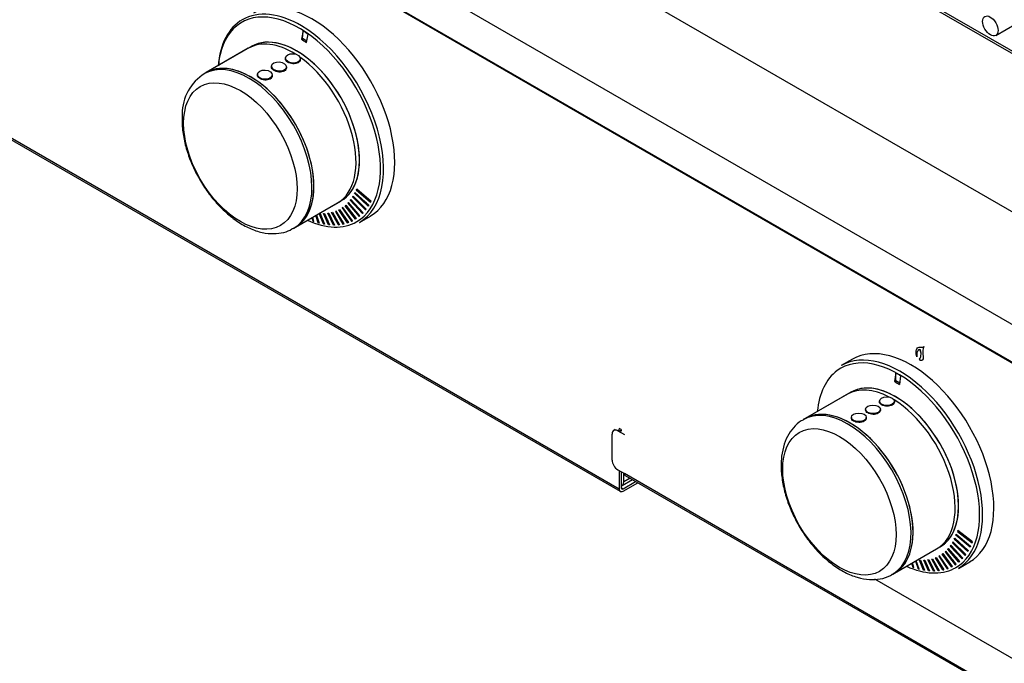
# Model space of a CAD drawing. Units: inches. Extents: x -58 to 134, y -125 to 103.
# Drawn here: x 86 to 99, y 67 to 75 of the extents above; entities that cross this region are included whole.
import ezdxf

# ---------------------------------------------------------------- set-up
doc = ezdxf.new("R2010")
doc.units = ezdxf.units.IN
doc.header["$MEASUREMENT"] = 0
doc.layers.add('Default', color=7, linetype='Continuous')
doc.layers.add('DV1_Default', color=7, linetype='Continuous')

# ---------------------------------------------------------------- blocks, each defined once
blk = doc.blocks.new('SE')
at = {"layer": 'DV1_Default', "color": 7, "linetype": 'Continuous'}
for p, q in [((98.713, 74.846), (111.441, 82.194)), ((86.036, 82.056), (112.358, 66.859)), ((111.513, 67.376), (86.888, 81.593)), ((84.448, 80.978), (110.77, 65.781)), ((84.038, 79.795), (110.29, 64.639)), ((85.127, 78.693), (110.369, 64.119)), ((85.131, 78.68), (110.372, 64.107)), ((89.987, 74.904), (89.967, 74.799)), ((89.967, 74.799), (89.98, 74.807)), ((89.98, 74.807), (89.987, 74.904)), ((90.033, 74.772), (89.98, 74.807)), ((90.03, 74.756), (90.051, 74.862)), ((89.34, 74.708), (88.767, 74.377)), ((89.297, 74.683), (88.767, 74.377)), ((89.34, 74.708), (89.34, 74.708)), ((89.765, 74.562), (89.765, 74.553)), ((89.952, 74.539), (89.953, 74.549)), ((89.59, 74.459), (89.589, 74.45)), ((89.777, 74.436), (89.777, 74.446)), ((88.767, 74.377), (88.741, 74.362)), ((89.412, 74.358), (89.411, 74.349)), ((89.599, 74.335), (89.599, 74.345)), ((85.141, 74.231), (93.968, 69.135)), ((85.147, 74.203), (93.983, 69.102)), ((90.61, 72.811), (90.617, 72.822)), ((90.61, 72.811), (90.621, 72.818)), ((90.617, 72.822), (90.781, 72.656)), ((90.635, 72.856), (90.64, 72.868)), ((90.635, 72.856), (90.646, 72.862)), ((90.808, 72.696), (90.635, 72.856)), ((90.64, 72.868), (90.815, 72.706)), ((90.663, 72.909), (90.657, 72.898)), ((90.657, 72.898), (90.668, 72.904)), ((90.657, 72.898), (90.837, 72.743)), ((90.843, 72.754), (90.663, 72.909)), ((89.892, 72.428), (90.465, 72.759)), ((89.892, 72.428), (90.422, 72.735)), ((90.465, 72.759), (90.465, 72.759)), ((90.516, 72.7), (90.524, 72.707)), ((90.516, 72.7), (90.525, 72.706)), ((90.648, 72.531), (90.516, 72.7)), ((90.524, 72.707), (90.658, 72.537)), ((90.558, 72.741), (90.551, 72.733)), ((90.551, 72.733), (90.56, 72.739)), ((90.551, 72.733), (90.694, 72.564)), ((90.703, 72.572), (90.558, 72.741)), ((90.589, 72.779), (90.582, 72.77)), ((90.582, 72.77), (90.592, 72.776)), ((90.582, 72.77), (90.736, 72.602)), ((90.745, 72.611), (90.589, 72.779)), ((90.774, 72.646), (90.61, 72.811)), ((90.741, 72.696), (90.777, 72.65)), ((90.773, 72.745), (90.811, 72.7)), ((90.84, 72.747), (90.798, 72.793)), ((90.815, 72.706), (90.808, 72.696)), ((90.837, 72.743), (90.843, 72.754)), ((90.177, 72.486), (90.147, 72.576)), ((90.157, 72.581), (90.192, 72.482)), ((90.243, 72.47), (90.192, 72.602)), ((90.192, 72.602), (90.204, 72.601)), ((90.204, 72.601), (90.258, 72.467)), ((90.246, 72.6), (90.257, 72.601)), ((90.308, 72.46), (90.246, 72.6)), ((90.257, 72.601), (90.322, 72.459)), ((90.298, 72.605), (90.31, 72.606)), ((90.371, 72.456), (90.298, 72.605)), ((90.31, 72.606), (90.384, 72.456)), ((90.347, 72.614), (90.358, 72.617)), ((90.432, 72.459), (90.347, 72.614)), ((90.358, 72.617), (90.445, 72.46)), ((90.404, 72.632), (90.394, 72.628)), ((90.394, 72.628), (90.49, 72.468)), ((90.503, 72.47), (90.404, 72.632)), ((90.438, 72.648), (90.447, 72.653)), ((90.546, 72.483), (90.438, 72.648)), ((90.447, 72.653), (90.558, 72.487)), ((90.487, 72.678), (90.478, 72.672)), ((90.478, 72.672), (90.487, 72.677)), ((90.478, 72.672), (90.598, 72.504)), ((90.61, 72.509), (90.487, 72.678)), ((90.62, 72.586), (90.652, 72.533)), ((90.697, 72.566), (90.664, 72.618)), ((90.694, 72.564), (90.703, 72.572)), ((90.696, 72.489), (90.837, 72.57)), ((90.739, 72.606), (90.703, 72.656)), ((90.736, 72.602), (90.745, 72.611)), ((90.781, 72.656), (90.774, 72.646)), ((90.098, 72.548), (90.11, 72.508)), ((90.113, 72.51), (90.107, 72.552)), ((90.124, 72.503), (90.109, 72.554)), ((90.11, 72.508), (90.113, 72.51)), ((90.11, 72.508), (90.124, 72.503)), ((90.123, 72.506), (90.113, 72.51)), ((90.168, 72.548), (90.18, 72.488)), ((90.177, 72.486), (90.18, 72.488)), ((90.192, 72.482), (90.177, 72.486)), ((90.18, 72.488), (90.191, 72.485)), ((90.232, 72.531), (90.247, 72.472)), ((90.243, 72.47), (90.247, 72.472)), ((90.258, 72.467), (90.243, 72.47)), ((90.247, 72.472), (90.257, 72.47)), ((90.294, 72.52), (90.311, 72.462)), ((90.308, 72.46), (90.311, 72.462)), ((90.322, 72.459), (90.308, 72.46)), ((90.311, 72.462), (90.321, 72.461)), ((90.355, 72.514), (90.374, 72.458)), ((90.371, 72.456), (90.374, 72.458)), ((90.384, 72.456), (90.371, 72.456)), ((90.374, 72.458), (90.383, 72.458)), ((90.413, 72.517), (90.435, 72.461)), ((90.432, 72.459), (90.435, 72.461)), ((90.445, 72.46), (90.432, 72.459)), ((90.435, 72.461), (90.444, 72.462)), ((90.494, 72.47), (90.469, 72.525)), ((90.49, 72.468), (90.503, 72.47)), ((90.49, 72.468), (90.494, 72.47)), ((90.502, 72.472), (90.494, 72.47)), ((90.523, 72.539), (90.549, 72.485)), ((90.558, 72.487), (90.546, 72.483)), ((90.546, 72.483), (90.549, 72.485)), ((90.549, 72.485), (90.557, 72.487)), ((90.602, 72.506), (90.573, 72.559)), ((90.598, 72.504), (90.61, 72.509)), ((90.598, 72.504), (90.602, 72.506)), ((90.609, 72.509), (90.602, 72.506)), ((90.658, 72.537), (90.648, 72.531)), ((89.866, 72.414), (89.892, 72.428)), ((97.709, 70.858), (97.71, 70.874)), ((97.709, 70.841), (97.709, 70.858)), ((97.711, 70.829), (97.709, 70.841)), ((97.71, 70.874), (97.713, 70.886)), ((97.714, 70.818), (97.711, 70.829)), ((97.713, 70.886), (97.719, 70.899)), ((97.719, 70.899), (97.727, 70.908)), ((97.723, 70.858), (97.719, 70.844)), ((97.719, 70.844), (97.719, 70.823)), ((97.73, 70.866), (97.723, 70.858)), ((97.727, 70.908), (97.738, 70.915)), ((97.734, 70.88), (97.73, 70.866)), ((97.74, 70.884), (97.734, 70.88)), ((97.738, 70.915), (97.75, 70.918)), ((97.745, 70.886), (97.74, 70.884)), ((97.751, 70.885), (97.745, 70.886)), ((97.75, 70.918), (97.764, 70.919)), ((97.763, 70.892), (97.755, 70.886)), ((97.763, 70.878), (97.763, 70.892)), ((97.764, 70.919), (97.775, 70.918)), ((97.77, 70.853), (97.765, 70.869)), ((97.772, 70.842), (97.77, 70.853)), ((97.772, 70.83), (97.772, 70.842)), ((97.775, 70.918), (97.789, 70.916)), ((97.789, 70.916), (97.796, 70.918)), ((97.797, 70.903), (97.793, 70.874)), ((97.793, 70.874), (97.796, 70.84)), ((97.796, 70.918), (97.803, 70.923)), ((97.796, 70.84), (97.801, 70.793)), ((97.802, 70.915), (97.797, 70.903)), ((97.809, 70.928), (97.802, 70.915)), ((97.803, 70.923), (97.809, 70.928)), ((96.91, 70.768), (96.768, 70.686)), ((97.719, 70.795), (97.714, 70.818)), ((97.719, 70.823), (97.72, 70.82)), ((97.72, 70.82), (97.719, 70.795)), ((97.752, 70.757), (97.755, 70.768)), ((97.756, 70.755), (97.752, 70.757)), ((97.767, 70.751), (97.756, 70.755)), ((97.782, 70.752), (97.767, 70.751)), ((97.79, 70.757), (97.782, 70.752)), ((97.798, 70.773), (97.79, 70.757)), ((97.801, 70.793), (97.798, 70.773)), ((97.453, 70.595), (97.439, 70.485)), ((97.453, 70.493), (97.453, 70.595)), ((97.439, 70.485), (97.453, 70.493)), ((97.505, 70.463), (97.453, 70.493)), ((97.503, 70.448), (97.516, 70.558)), ((96.887, 70.351), (96.314, 70.019)), ((96.888, 70.351), (96.887, 70.351)), ((96.844, 70.326), (96.314, 70.019)), ((97.248, 70.238), (97.248, 70.229)), ((97.436, 70.228), (97.436, 70.238)), ((97.073, 70.135), (97.073, 70.126)), ((97.261, 70.125), (97.261, 70.135)), ((96.314, 70.019), (96.289, 70.005)), ((96.895, 70.034), (96.895, 70.024)), ((97.083, 70.024), (97.083, 70.034)), ((93.918, 69.88), (93.901, 69.87)), ((93.968, 69.875), (93.951, 69.865)), ((93.951, 69.865), (94.035, 69.816)), ((93.994, 69.881), (93.968, 69.895)), ((93.968, 69.875), (93.994, 69.86)), ((93.994, 69.881), (93.994, 69.86)), ((93.88, 69.496), (93.88, 69.824)), ((93.951, 69.374), (94.035, 69.325)), ((93.968, 69.363), (93.968, 69.135)), ((93.994, 69.349), (93.994, 69.149)), ((94.007, 69.176), (94.136, 69.25)), ((94.019, 69.135), (94.177, 69.226)), ((94.028, 69.221), (94.028, 69.329)), ((94.107, 69.267), (94.028, 69.221)), ((101.502, 65.014), (94.035, 69.325)), ((94.046, 69.302), (101.513, 64.991)), ((93.994, 69.149), (94.019, 69.135)), ((94.019, 69.105), (94.203, 69.211)), ((98.235, 68.608), (98.23, 68.596)), ((98.23, 68.596), (98.242, 68.603)), ((98.23, 68.596), (98.416, 68.452)), ((98.42, 68.465), (98.235, 68.608)), ((98.191, 68.501), (98.197, 68.513)), ((98.191, 68.501), (98.202, 68.507)), ((98.362, 68.345), (98.191, 68.501)), ((98.197, 68.513), (98.368, 68.356)), ((98.212, 68.55), (98.216, 68.563)), ((98.212, 68.55), (98.223, 68.557)), ((98.391, 68.4), (98.212, 68.55)), ((98.216, 68.563), (98.396, 68.412)), ((98.417, 68.457), (98.371, 68.503)), ((97.439, 68.071), (98.012, 68.402)), ((97.439, 68.071), (97.969, 68.377)), ((98.012, 68.402), (98.013, 68.402)), ((98.083, 68.348), (98.075, 68.34)), ((98.214, 68.184), (98.083, 68.348)), ((98.109, 68.375), (98.116, 68.383)), ((98.109, 68.375), (98.119, 68.38)), ((98.249, 68.211), (98.109, 68.375)), ((98.116, 68.383), (98.258, 68.219)), ((98.146, 68.422), (98.14, 68.413)), ((98.14, 68.413), (98.15, 68.418)), ((98.14, 68.413), (98.29, 68.25)), ((98.299, 68.26), (98.146, 68.422)), ((98.173, 68.465), (98.167, 68.455)), ((98.167, 68.455), (98.177, 68.461)), ((98.167, 68.455), (98.328, 68.295)), ((98.336, 68.306), (98.173, 68.465)), ((98.331, 68.299), (98.292, 68.349)), ((98.325, 68.395), (98.364, 68.349)), ((98.351, 68.45), (98.393, 68.405)), ((98.368, 68.356), (98.362, 68.345)), ((98.396, 68.412), (98.391, 68.4)), ((98.416, 68.452), (98.42, 68.465)), ((97.702, 68.223), (97.735, 68.125)), ((97.75, 68.121), (97.711, 68.228)), ((97.802, 68.11), (97.752, 68.234)), ((97.752, 68.234), (97.764, 68.234)), ((97.764, 68.234), (97.816, 68.107)), ((97.806, 68.234), (97.818, 68.235)), ((97.866, 68.101), (97.806, 68.234)), ((97.818, 68.235), (97.88, 68.1)), ((97.858, 68.239), (97.869, 68.241)), ((97.929, 68.098), (97.858, 68.239)), ((97.869, 68.241), (97.942, 68.098)), ((97.907, 68.249), (97.918, 68.253)), ((97.989, 68.102), (97.907, 68.249)), ((97.918, 68.253), (98.001, 68.103)), ((97.954, 68.265), (97.964, 68.269)), ((98.047, 68.111), (97.954, 68.265)), ((97.964, 68.269), (98.059, 68.114)), ((98.006, 68.291), (97.997, 68.285)), ((97.997, 68.285), (98.102, 68.127)), ((98.114, 68.131), (98.006, 68.291)), ((98.038, 68.311), (98.046, 68.317)), ((98.038, 68.311), (98.047, 68.316)), ((98.154, 68.149), (98.038, 68.311)), ((98.046, 68.317), (98.166, 68.155)), ((98.075, 68.34), (98.084, 68.346)), ((98.075, 68.34), (98.203, 68.177)), ((98.207, 68.179), (98.175, 68.233)), ((98.218, 68.266), (98.252, 68.214)), ((98.293, 68.253), (98.257, 68.305)), ((98.29, 68.25), (98.299, 68.26)), ((98.328, 68.295), (98.336, 68.306)), ((97.614, 68.167), (97.61, 68.17)), ((97.613, 68.172), (97.614, 68.167)), ((97.613, 68.171), (97.614, 68.171)), ((97.654, 68.195), (97.668, 68.146)), ((97.671, 68.148), (97.663, 68.2)), ((97.683, 68.141), (97.664, 68.201)), ((97.668, 68.146), (97.671, 68.148)), ((97.668, 68.146), (97.683, 68.141)), ((97.682, 68.144), (97.671, 68.148)), ((97.738, 68.127), (97.726, 68.187)), ((97.735, 68.125), (97.738, 68.127)), ((97.735, 68.125), (97.75, 68.121)), ((97.749, 68.124), (97.738, 68.127)), ((97.79, 68.171), (97.805, 68.112)), ((97.802, 68.11), (97.805, 68.112)), ((97.816, 68.107), (97.802, 68.11)), ((97.805, 68.112), (97.815, 68.11)), ((97.852, 68.161), (97.869, 68.103)), ((97.866, 68.101), (97.869, 68.103)), ((97.88, 68.1), (97.866, 68.101)), ((97.869, 68.103), (97.879, 68.102)), ((97.912, 68.157), (97.932, 68.1)), ((97.929, 68.098), (97.932, 68.1)), ((97.942, 68.098), (97.929, 68.098)), ((97.932, 68.1), (97.941, 68.1)), ((97.97, 68.159), (97.992, 68.104)), ((97.989, 68.102), (97.992, 68.104)), ((98.001, 68.103), (97.989, 68.102)), ((97.992, 68.104), (98, 68.105)), ((98.025, 68.169), (98.05, 68.113)), ((98.059, 68.114), (98.047, 68.111)), ((98.047, 68.111), (98.05, 68.113)), ((98.05, 68.113), (98.059, 68.115)), ((98.106, 68.129), (98.078, 68.184)), ((98.102, 68.127), (98.114, 68.131)), ((98.102, 68.127), (98.106, 68.129)), ((98.114, 68.132), (98.106, 68.129)), ((98.128, 68.205), (98.158, 68.151)), ((98.166, 68.155), (98.154, 68.149)), ((98.154, 68.149), (98.158, 68.151)), ((98.158, 68.151), (98.165, 68.155)), ((98.203, 68.177), (98.214, 68.184)), ((98.243, 68.131), (98.385, 68.213)), ((98.258, 68.219), (98.249, 68.211)), ((101.502, 65.505), (97.19, 67.995)), ((97.414, 68.056), (97.439, 68.071))]:
    blk.add_line(p, q, dxfattribs=at)
for centre, radius, start, end in [((94.746, 81.866), 8.532, 235.9282, 236.4409), ((95.216, 82.642), 9.338, 235.9503, 236.4188), ((89.055, 73.859), 0.59, 121.2144, 180.2897), ((101.966, 78.339), 8.963, 239.7651, 240.2349), ((101.565, 77.558), 8.189, 239.7429, 240.2571)]:
    blk.add_arc(centre, radius, start, end, dxfattribs=at)
for centre, major_axis, ratio, start_param, end_param in [((90.1, 73.848), (0.737, -1.277), 0.57735, 0, 3.141593), ((89.938, 73.754), (0.725, -1.255), 0.57735, 0, 3.301419), ((89.959, 73.766), (0.737, -1.277), 0.57735, 2.346923, 3.141593), ((89.938, 73.754), (0.725, -1.255), 0.57735, 3.301419, 3.823894), ((89.959, 73.766), (0.737, -1.277), 0.57735, 3.141593, 3.84707), ((89.959, 73.766), (0.737, -1.277), 0.57735, 0, 2.346923), ((89.903, 73.734), (-0.562, 0.974), 0.57735, 3.141593, 6.283185), ((89.903, 73.734), (0.562, -0.974), 0.57735, 0, 3.141593), ((89.86, 73.709), (-0.562, 0.974), 0.57735, 5.460366, 6.283185), ((89.329, 73.403), (-0.562, 0.974), 0.57735, 3.141593, 6.283185), ((89.329, 73.403), (0.562, -0.974), 0.57735, 0, 3.141593), ((89.329, 73.403), (-0.562, 0.974), 0.57735, 3.141593, 6.283185), ((89.86, 73.709), (-0.562, 0.974), 0.57735, 3.141593, 5.386742), ((89.304, 73.388), (0.562, -0.974), 0.57735, 0.011717, 3.132294), ((89.938, 73.754), (0.725, -1.255), 0.57735, 5.600884, 6.283185), ((97.647, 69.49), (0.737, -1.277), 0.57735, 0, 3.141593), ((97.506, 69.409), (0.737, -1.277), 0.57735, 0, 3.141593), ((97.745, 70.904), (-0.0101, 0.0174), 0.577361, 2.766331, 3.177864), ((97.666, 70.886), (0.075, -0.13), 0.577361, 0.207841, 0.825898), ((97.779, 70.869), (-0.0112, 0.0194), 0.577361, 0.785407, 1.249213), ((97.485, 69.396), (0.725, -1.255), 0.57735, 0, 3.205011), ((97.485, 69.396), (0.725, -1.255), 0.57735, 3.205011, 3.823894), ((97.45, 69.376), (0.562, -0.974), 0.57735, 0, 3.141593), ((97.45, 69.376), (-0.562, 0.974), 0.57735, 3.141593, 6.283185), ((97.407, 69.351), (-0.562, 0.974), 0.57735, 5.54354, 6.283185), ((97.407, 69.351), (-0.562, 0.974), 0.57735, 3.141593, 5.466699), ((96.851, 69.031), (0.562, -0.974), 0.57735, 0.028366, 3.146356), ((96.877, 69.045), (-0.562, 0.974), 0.57735, 3.121782, 6.283185), ((96.877, 69.045), (0.562, -0.974), 0.57735, 0, 3.141593), ((96.877, 69.045), (-0.562, 0.974), 0.57735, 3.121782, 6.283185), ((93.951, 69.783), (0.05, -0.0866), 0.57735, 2.356194, 3.926991), ((93.951, 69.455), (0.05, -0.0866), 0.57735, 3.926991, 5.497787), ((93.957, 69.262), (-0.05, 0.0866), 0.577361, 2.898445, 3.927), ((94.071, 69.345), (0.025, 0.0433), 0.57735, 2.356194, 3.141593), ((94.019, 69.164), (0.036, 0.0624), 0.57735, 2.356176, 3.926973), ((94.019, 69.164), (0.018, 0.0312), 0.57735, 2.356176, 3.926973), ((97.485, 69.396), (0.725, -1.255), 0.57735, 5.600884, 6.251168), ((97.485, 69.396), (0.725, -1.255), 0.57735, 6.251168, 6.280195), ((97.485, 69.396), (0.725, -1.255), 0.57735, 6.280195, 6.283185), ((96.851, 69.031), (0.562, -0.974), 0.57735, 0, 0.028366)]:
    blk.add_ellipse(centre, major_axis=major_axis, ratio=ratio, start_param=start_param, end_param=end_param, dxfattribs=at)
for centre, major_axis, ratio in [((98.645, 74.965), (0.069, -0.119), 0.57735), ((89.859, 74.556), (0.0938, -0.0068), 0.621601), ((89.684, 74.453), (0.0938, -0.0068), 0.621601), ((89.197, 73.326), (0.505, -0.875), 0.57735), ((89.506, 74.351), (0.0938, -0.0068), 0.621601), ((97.342, 70.238), (-0.094, 0), 0.57735), ((96.989, 70.034), (-0.094, 0), 0.57735), ((97.167, 70.135), (-0.094, 0), 0.57735), ((96.744, 68.969), (0.505, -0.875), 0.57735)]:
    blk.add_ellipse(centre, major_axis=major_axis, ratio=ratio, dxfattribs=at)
for points, knots in [([(89.952, 74.539), (89.951, 74.524), (89.941, 74.51), (89.907, 74.49), (89.883, 74.486), (89.834, 74.489), (89.81, 74.498), (89.775, 74.521), (89.765, 74.536), (89.765, 74.551), (89.765, 74.552), (89.765, 74.553)], [0, 0, 0, 0, 0.236328, 0.236328, 0.486216, 0.486216, 0.736104, 0.736104, 0.985992, 0.985992, 1, 1, 1, 1]), ([(89.777, 74.436), (89.776, 74.421), (89.766, 74.406), (89.732, 74.387), (89.707, 74.382), (89.658, 74.386), (89.634, 74.395), (89.599, 74.418), (89.589, 74.433), (89.589, 74.448), (89.589, 74.449), (89.589, 74.45)], [0, 0, 0, 0, 0.23633, 0.23633, 0.486216, 0.486216, 0.736101, 0.736101, 0.985987, 0.985987, 1, 1, 1, 1]), ([(89.599, 74.335), (89.597, 74.32), (89.587, 74.305), (89.554, 74.286), (89.529, 74.281), (89.48, 74.285), (89.456, 74.293), (89.421, 74.317), (89.411, 74.332), (89.411, 74.347), (89.411, 74.348), (89.411, 74.349)], [0, 0, 0, 0, 0.236328, 0.236328, 0.486216, 0.486216, 0.736104, 0.736104, 0.985992, 0.985992, 1, 1, 1, 1]), ([(88.465, 73.856), (88.463, 73.823), (88.46, 73.741), (88.475, 73.584), (88.519, 73.4), (88.587, 73.214), (88.677, 73.034), (88.787, 72.864), (88.913, 72.711), (89.052, 72.579), (89.2, 72.471), (89.354, 72.393), (89.506, 72.351), (89.646, 72.344), (89.773, 72.366), (89.838, 72.401), (89.873, 72.421)], [0, 0, 0, 0, 0.041314, 0.117734, 0.194079, 0.270184, 0.346093, 0.421985, 0.498047, 0.57448, 0.651518, 0.7293, 0.807443, 0.876039, 0.942104, 1, 1, 1, 1]), ([(97.436, 70.228), (97.436, 70.213), (97.426, 70.198), (97.391, 70.178), (97.367, 70.173), (97.318, 70.175), (97.294, 70.181), (97.258, 70.202), (97.248, 70.215), (97.248, 70.229)], [0, 0, 0, 0, 0.249888, 0.249888, 0.499925, 0.499925, 0.749963, 0.749963, 1, 1, 1, 1]), ([(97.261, 70.125), (97.261, 70.11), (97.251, 70.095), (97.216, 70.075), (97.192, 70.07), (97.143, 70.072), (97.118, 70.079), (97.083, 70.099), (97.073, 70.112), (97.073, 70.126)], [0, 0, 0, 0, 0.249891, 0.249891, 0.499927, 0.499927, 0.749964, 0.749964, 1, 1, 1, 1]), ([(96.287, 70), (96.278, 69.996), (96.233, 69.976), (96.161, 69.905), (96.085, 69.795), (96.034, 69.661), (96.012, 69.532), (96.01, 69.455), (96.01, 69.426)], [0, 0, 0, 0, 0.04, 0.248133, 0.455424, 0.668474, 0.89057, 1, 1, 1, 1]), ([(97.083, 70.024), (97.083, 70.009), (97.073, 69.994), (97.038, 69.974), (97.013, 69.969), (96.964, 69.971), (96.94, 69.977), (96.905, 69.998), (96.895, 70.011), (96.895, 70.024)], [0, 0, 0, 0, 0.2498876, 0.2498876, 0.4999251, 0.4999251, 0.7499625, 0.7499625, 1, 1, 1, 1]), ([(96.01, 69.426), (96.01, 69.391), (96.013, 69.307), (96.038, 69.148), (96.092, 68.963), (96.17, 68.779), (96.269, 68.602), (96.386, 68.439), (96.518, 68.294), (96.661, 68.172), (96.813, 68.077), (96.968, 68.013), (97.119, 67.985), (97.26, 67.994), (97.368, 68.025), (97.416, 68.061), (97.431, 68.072)], [0, 0, 0, 0, 0.042188, 0.120667, 0.198912, 0.276901, 0.354759, 0.432692, 0.510871, 0.589537, 0.668908, 0.749007, 0.828881, 0.897903, 0.971873, 1, 1, 1, 1])]:
    blk.add_open_spline(points, degree=3, knots=knots, dxfattribs=at)

msp = doc.modelspace()

# ---------------------------------------------------------------- block references
at = {"layer": 'Default'}
msp.add_blockref('SE', (0, 0), dxfattribs=at)

doc.saveas('drawing.dxf')
